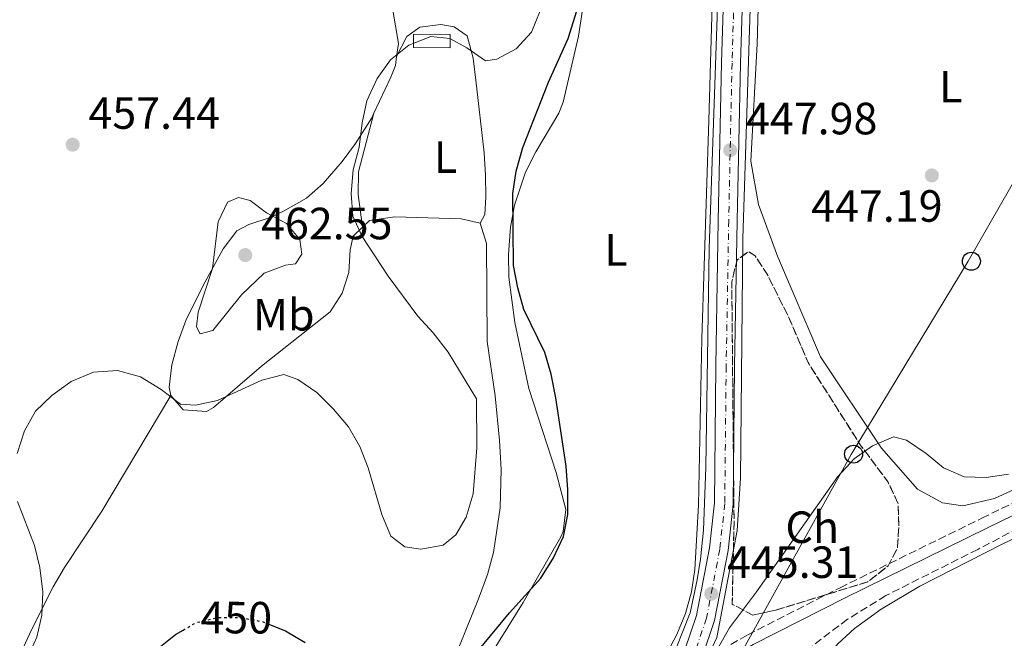
# Model space of a CAD drawing. Units: metres. Extents: x 580213 to 583654, y 4724270 to 4726624.
# Drawn here: x 583281 to 583499, y 4724499 to 4724636 of the extents above; entities that cross this region are included whole.
import ezdxf
from ezdxf.enums import TextEntityAlignment as Align

# ---------------------------------------------------------------- set-up
doc = ezdxf.new("R2010")
doc.units = ezdxf.units.M
doc.header["$MEASUREMENT"] = 0
for name, pattern in [('DGN Style 2', [1.7399219301090239, 1.043953158065414, -0.6959687720436097]), ('DGN Style 3', [2.435890702152634, 1.739921930109024, -0.6959687720436097]), ('DGN Style 4', [2.7856150101045474, 1.391937544087219, -0.6959687720436097, 0.001739921930109024, -0.6959687720436097]), ('DGN Style 5', [1.217945351076317, 0.5219765790327072, -0.6959687720436097])]:
    doc.linetypes.add(name, pattern=pattern)
for name, color, linetype, lineweight in [('Acequia sin especificar', 4, 'Continuous', 0), ('Barranco lineal', 142, 'DGN Style 3', 13), ('Camino', 7, 'DGN Style 3', 0), ('Carretera', 9, 'Continuous', 0), ('Cota de curva de nivel directora', 7, 'Continuous', 0), ('Cota de punto acotado terreno', 7, 'Continuous', 0), ('Curva de nivel directora', 30, 'Continuous', 30), ('Curva de nivel directora no vista', 30, 'DGN Style 5', 30), ('Curva de nivel intermedia', 30, 'Continuous', 0), ('Edificio', 1, 'Continuous', 13), ('Eje de carretera', 7, 'DGN Style 4', 0), ('Estanque', 4, 'Continuous', 0), ('Etiqueta de uso rústico', 92, 'Continuous', 0), ('Etiqueta de zona arbolada', 92, 'Continuous', 0), ('Línea blanca (vial)', 7, 'Continuous', 13), ('Línea de cambio de uso (parcela vista)', 92, 'Continuous', 0), ('Línea telefónica', 7, 'Continuous', 0), ('Margen derecho', 7, 'Continuous', 0), ('Poste telefónico', 7, 'Continuous', 0), ('Punto acotado terreno (símbolo)', 7, 'Continuous', 0), ('Tela metálica o alambrada', 7, 'DGN Style 2', 0), ('Zona arbolada', 92, 'DGN Style 3', 0)]:
    doc.layers.add(name, color=color, linetype=linetype, lineweight=lineweight)
doc.styles.add('Style-Arial', font='arial.ttf')

# ---------------------------------------------------------------- blocks, each defined once
blk = doc.blocks.new('5PATER')
at = {"layer": 'Estanque', "linetype": 'Continuous', "lineweight": 0}
h = blk.add_hatch(color=51, dxfattribs=at)
edge = h.paths.add_edge_path()
edge.add_ellipse((0, 0), major_axis=(-0.1095731443231308, -0.1110710700762829), ratio=0.9994222409660317, start_angle=0, end_angle=360)
blk = doc.blocks.new('5PTT')
at = {"layer": 'Tela metálica o alambrada', "color": 7, "linetype": 'Continuous', "lineweight": 30}
blk.add_circle((2.382683753967285e-05, 4.306399822235108e-05), 0.1995000005932858, dxfattribs=at)

msp = doc.modelspace()

# ---------------------------------------------------------------- linework, layer by layer
at = {"layer": 'Acequia sin especificar', "color": 4, "linetype": 'Continuous', "lineweight": 0}
for points in [[(583338.8099999996, 4724337.82, 440.5299999999989), (583328.4000000004, 4724347.09, 441.070000000007), (583321.29, 4724353.430000001, 441.679999999993), (583319.2100000001, 4724355.380000001, 441.8600000000006), (583323.5499999998, 4724368.230000001, 442.4400000000023), (583330.1399999997, 4724380.26, 442.9100000000035), (583342.79, 4724394.890000001, 444.1699999999983), (583383.7100000001, 4724436.680000001, 444.5099999999948), (583408.5099999999, 4724460.75, 445), (583420.4000000004, 4724473.66, 444.679999999993), (583429.5899999999, 4724486.51, 444.8300000000018), (583435.3099999996, 4724498.699999999, 445), (583439.8200000003, 4724522.439999999, 446.1999999999971), (583440.5, 4724534.09, 446.8000000000029), (583441.0199999996, 4724587.26, 447.75), (583444.8300000001, 4724705.449999999, 450.6900000000023), (583447.7800000003, 4724793.52, 454.9499999999971), (583449.1600000003, 4724862.850000001, 455.6900000000023), (583450.9000000004, 4724904.550000001, 458.0099999999948)], [(583443.7800000003, 4724902.710000001, 458.0800000000018), (583441, 4724805.26, 454.7899999999936), (583437.7100000001, 4724705.039999999, 450.8899999999995), (583433.5499999998, 4724585.029999999, 448.0099999999948), (583432.8600000005, 4724536.550000001, 447.4199999999983), (583432.3399999999, 4724522.57, 446.8500000000058), (583431.6399999997, 4724516.07, 446.5200000000041), (583430.9500000002, 4724511.51, 446.4199999999983), (583429.3899999997, 4724504.199999999, 445.7799999999989), (583424.8799999999, 4724492.810000001, 445), (583417.5999999996, 4724481.76, 444.9499999999971), (583405.8099999996, 4724468.100000001, 444.8899999999995), (583371.0599999996, 4724434.07, 444.6399999999995), (583340.8899999997, 4724403.34, 444.4199999999983), (583325.8099999996, 4724387.730000001, 443.4199999999983), (583318, 4724376.350000001, 443.1100000000006), (583312.9699999997, 4724365.939999999, 442.6699999999983)]]:
    msp.add_polyline3d(points, dxfattribs=at)
at = {"layer": 'Barranco lineal', "color": 142, "linetype": 'DGN Style 3', "lineweight": 13}
msp.add_polyline3d([(583650.9400000004, 4724596.470000001, 447.5599999999977), (583650.0499999998, 4724596.02, 447.5800000000018), (583627.9800000004, 4724585.65, 446.9799999999959), (583598.5499999998, 4724570.66, 446.1300000000047), (583567.5499999998, 4724555.380000001, 445.7100000000065), (583510.8899999997, 4724527.57, 443.3999999999942), (583493.1799999997, 4724518.279999999, 443.0099999999948), (583472.75, 4724508.01, 443), (583464.2599999999, 4724502.77, 443), (583452.8700000001, 4724494.109999999, 442.9600000000065), (583449.0899999999, 4724490.800000001, 442.8600000000006), (583444.1299999999, 4724485.17, 442.7200000000012), (583430.6900000004, 4724464.09, 442.4499999999971), (583416.8499999996, 4724444.130000001, 442.429999999993), (583397.8899999997, 4724416.289999999, 441.5800000000018), (583391.8899999997, 4724408.289999999, 441.4199999999983), (583376.04, 4724388.939999999, 441.0599999999977), (583359.3499999996, 4724365.529999999, 440.7299999999959), (583347.9800000004, 4724350.859999999, 440.1600000000035), (583345.3799999999, 4724346.59, 440.1699999999983), (583343.1299999999, 4724342.119999999, 440.1600000000035), (583339.7800000003, 4724335.01, 439.8899999999995)], dxfattribs=at)
at = {"layer": 'Camino', "color": 7, "linetype": 'DGN Style 3', "lineweight": 0}
msp.add_polyline3d([(583430.4400000006, 4724491.33, 444.6399999999995), (583434.1800000002, 4724494.680000001, 444.9199999999983), (583442.1399999995, 4724499.350000001, 444.9199999999983), (583462.6200000006, 4724509.76, 444.350000000006), (583494.0799999984, 4724525.210000001, 444.350000000006), (583529.7399999986, 4724542.59, 444.9199999999983), (583572.35, 4724563.810000001, 446.0599999999977), (583620.3500000006, 4724587.330000003, 447.4199999999984), (583619.1299999979, 4724590.65, 447.6300000000048), (583618.0199999993, 4724592.420000001, 447.6499999999942), (583615.8199999998, 4724594.83, 447.8899999999995), (583614.1599999992, 4724596.090000001, 448.179999999993), (583610.1900000017, 4724597.92, 449.0599999999978), (583598.6900000017, 4724600.100000001, 450.7599999999949), (583584.8500000014, 4724602.330000003, 452.1799999999931), (583583.3799999984, 4724602.939999999, 452.3600000000006)], dxfattribs=at)
at = {"layer": 'Carretera', "color": 9, "linetype": 'Continuous', "lineweight": 0}
for points in [[(583428.1600000013, 4724495.999999999, 444.7899999999936), (583430.7499999995, 4724503.569999999, 445.1100000000006), (583433.670000001, 4724518.65, 445.6699999999983), (583434.7399999994, 4724528.579999999, 445.9499999999971), (583435.05, 4724558.92, 446.8099999999977), (583435.6099999989, 4724591.260000001, 447.3800000000047), (583436.350000001, 4724626.220000001, 448.7100000000065), (583437.6799999987, 4724669.09, 449.6000000000058)], [(583441.8400000005, 4724668.949999998, 449.6000000000058), (583440.5100000006, 4724626.109999999, 448.7100000000065), (583439.7699999985, 4724591.180000001, 447.3800000000047), (583439.210000002, 4724558.859999999, 446.8099999999977), (583438.899999999, 4724528.34, 445.9499999999971), (583437.7899999982, 4724518.029999999, 445.6699999999983), (583434.7899999986, 4724502.499999999, 445.1100000000006), (583431.9999999991, 4724494.37, 444.7899999999936)]]:
    msp.add_polyline3d(points, dxfattribs=at)
at = {"layer": 'Curva de nivel directora', "color": 30, "linetype": 'Continuous', "lineweight": 30, "elevation": 450, "flags": 128}
for points in [[(583379.4400000006, 4724492.289999999), (583389.2499999985, 4724504.220000001), (583396.2499999991, 4724511.86), (583399.0599999987, 4724516.390000002), (583401.2600000004, 4724521.130000002), (583402.1999999991, 4724526.040000001), (583402.2599999994, 4724531.500000001), (583401.8300000003, 4724536.74), (583399.5899999985, 4724551.91), (583398.529999999, 4724557.130000002), (583397.1499999998, 4724561.939999999), (583392.4800000006, 4724571.490000002), (583391.1100000005, 4724576.29), (583390.2000000007, 4724581.260000001), (583390.0399999997, 4724597.230000001), (583390.7699999984, 4724602.180000001), (583392.2300000002, 4724607.460000002), (583397.9700000002, 4724621.9), (583402.3099999987, 4724631.61), (583406.8499999982, 4724646.310000001)], [(583336.069999999, 4724501.640000002), (583339.6200000007, 4724500.220000002), (583343.9399999991, 4724497.590000001)], [(583278.6799999987, 4724424.34), (583282.9999999992, 4724427.240000002), (583285.0599999999, 4724430.699999999), (583287.1699999999, 4724435.350000001), (583289.9399999994, 4724439.670000001), (583292.1900000002, 4724444.32), (583300.6999999996, 4724457.330000001), (583301.7999999992, 4724462.020000001), (583301.8499999985, 4724472.369999999), (583302.3099999989, 4724477.350000001), (583303.659999999, 4724482.650000001), (583305.4299999992, 4724487.53), (583308.0499999988, 4724492.140000002), (583311.0899999987, 4724496.109999999), (583315.1900000002, 4724499.37), (583316.8699999988, 4724500.36)]]:
    msp.add_lwpolyline(points, dxfattribs=at)
at = {"layer": 'Curva de nivel directora no vista', "color": 30, "linetype": 'DGN Style 5', "lineweight": 30, "elevation": 450, "flags": 128}
msp.add_lwpolyline([(583316.8699999988, 4724500.36), (583319.7000000008, 4724502.03), (583324.569999999, 4724503.17), (583329.6999999988, 4724503.140000002), (583334.6699999998, 4724502.2), (583336.069999999, 4724501.640000002)], dxfattribs=at)
at = {"layer": 'Curva de nivel intermedia', "color": 30, "linetype": 'Continuous', "lineweight": 0, "flags": 128}
for points, elevation in [([(583346.5499999998, 4724553.050000001), (583350.2100000011, 4724549.359999998), (583353.5400000014, 4724545.429999999), (583356.0500000016, 4724541.109999998), (583357.9600000004, 4724536.329999999), (583360.9700000011, 4724525.989999999), (583362.9800000006, 4724521.230000001), (583366.0499999997, 4724518.83), (583369.6400000014, 4724518.340000001), (583374.5600000012, 4724519.179999999), (583377.3900000008, 4724521.470000001), (583379.6399999994, 4724525.449999998), (583381.2599999999, 4724530.619999998), (583382.0700000012, 4724540.810000001), (583381.9700000007, 4724551.67), (583375.6600000008, 4724562.009999999), (583372.3300000004, 4724566.320000002), (583368.9599999997, 4724570.009999999), (583362.3800000015, 4724578.869999999), (583356.6200000015, 4724587.689999999), (583354.5300000017, 4724592.230000001), (583354.1300000015, 4724597.24), (583354.63, 4724602.52), (583355.950000001, 4724607.54), (583356.5700000001, 4724612.890000001), (583357.6699999998, 4724617.759999999), (583359.9600000009, 4724622.71), (583362.9200000003, 4724626.859999998), (583366.9500000003, 4724630.17), (583371.85, 4724632.029999998), (583376.0499999997, 4724631.640000001), (583379.8400000005, 4724629.569999999), (583383.9700000011, 4724626.7), (583386.5000000015, 4724627.010000001), (583390.7700000006, 4724629.34), (583394.1700000004, 4724633.01), (583396.0800000014, 4724637.739999999)], 455), ([(583320.6399999995, 4724566.109999998), (583319.8500000006, 4724567.659999999), (583320.2300000006, 4724570.880000001), (583323.4200000003, 4724580.579999999), (583324.6400000006, 4724590.91), (583326.7400000016, 4724595.279999999), (583329.1800000002, 4724596.38), (583331.7500000007, 4724595.689999999), (583335.4100000019, 4724592.92), (583339.850000001, 4724590.57), (583342.75, 4724587.019999999), (583343.2000000015, 4724583.8), (583341.7799999999, 4724581.640000001), (583339.5800000007, 4724581.319999998), (583334.8900000011, 4724579.59), (583329.8600000021, 4724574.73), (583323.4900000016, 4724566.859999999), (583320.6399999995, 4724566.109999998)], 460.0000000000001), ([(583280.0599999998, 4724539.539999999), (583281.6800000004, 4724544.609999998), (583284.1200000012, 4724548.970000002), (583287.730000001, 4724552.439999998), (583292.0300000015, 4724555.489999999), (583296.9700000013, 4724557.59), (583302.3100000012, 4724557.930000001), (583307.4299999997, 4724556.59), (583312.0400000009, 4724553.730000001), (583316.2699999998, 4724550.519999998), (583319.6100000015, 4724550.27), (583324.4999999999, 4724551.32), (583334.3500000002, 4724555.8), (583339.2100000017, 4724557.039999999), (583342.3200000009, 4724555.970000001), (583346.5499999998, 4724553.050000001)], 455), ([(583435.6200000017, 4724496.579999999), (583438.0700000015, 4724500.84), (583444.110000001, 4724508.880000001), (583462.1500000011, 4724534.449999999), (583465.7200000007, 4724538.33), (583469.7999999999, 4724541.279999998), (583474.4500000014, 4724543.279999998), (583477.3700000005, 4724542.539999999), (583481.6900000012, 4724539.579999999), (583485.5300000011, 4724536.369999999), (583490.1400000001, 4724534.4), (583495.0100000005, 4724534.220000002), (583499.9600000015, 4724534.939999999)], 445), ([(583275.7000000012, 4724479.550000001), (583284.4499999997, 4724498.779999998), (583285.5300000015, 4724503.66), (583285.7999999998, 4724508.84), (583285.1200000005, 4724514.289999999), (583283.9100000011, 4724519.140000001), (583280.1600000005, 4724528.890000001)], 455)]:
    msp.add_lwpolyline(points, dxfattribs=dict(at, elevation=elevation))
at = {"layer": 'Edificio', "color": 1, "linetype": 'Continuous', "lineweight": 13, "elevation": 458.4700000000012, "flags": 128}
msp.add_lwpolyline([(583376.1500000004, 4724632.51), (583376.1299999999, 4724629.57), (583367.9699999997, 4724629.640000001), (583367.9900000002, 4724632.58), (583376.1500000004, 4724632.51)], close=True, dxfattribs=at)
at = {"layer": 'Edificio', "color": 51, "linetype": 'Continuous', "lineweight": 13, "elevation": 458.4700000000012, "flags": 128}
msp.add_lwpolyline([(583376.1299999999, 4724629.57), (583367.9699999997, 4724629.640000001), (583367.9900000002, 4724632.58), (583376.1500000004, 4724632.51), (583376.1299999999, 4724629.57)], dxfattribs=at)
at = {"layer": 'Eje de carretera', "color": 7, "linetype": 'DGN Style 4', "lineweight": 0}
msp.add_polyline3d([(583448.2399999973, 4724918.619999999, 457.9100000000035), (583446.2399999988, 4724874.550000003, 456.3600000000007), (583443.7399999977, 4724769.760000001, 453.0299999999988), (583441.2399999988, 4724705.500000001, 450.6699999999984), (583439.9800000003, 4724669.020000001, 449.6000000000058), (583438.6499999983, 4724626.160000001, 448.7100000000065), (583437.9100000006, 4724591.210000002, 447.3800000000048), (583437.3500000017, 4724558.890000001, 446.8099999999977), (583437.0399999989, 4724528.45, 445.9499999999971), (583435.9499999981, 4724518.310000001, 445.6699999999984), (583432.9799999997, 4724502.980000001, 445.1100000000007), (583430.2799999998, 4724495.100000001, 444.9600000000063), (583426.5, 4724487.7, 444.6000000000059), (583423.3999999977, 4724483.070000002, 444.5399999999936), (583413.8599999979, 4724471.110000002, 444.2500000000001), (583397.8999999987, 4724454.710000002, 443.9700000000012), (583360.1901501126, 4724417.166155792, 442.987246384361)], dxfattribs=at)
at = {"layer": 'Línea blanca (vial)', "color": 7, "linetype": 'Continuous', "lineweight": 13}
for points in [[(583450.1900000006, 4724918.400000002, 457.9100000000035), (583448.1999999991, 4724874.480000001, 456.3600000000007), (583445.699999998, 4724769.7, 453.0299999999988), (583442.7299999996, 4724693.359999999, 450.2299999999959), (583441.8400000001, 4724668.949999999, 449.6000000000058), (583440.5100000001, 4724626.109999999, 448.7100000000065), (583439.769999998, 4724591.180000001, 447.3800000000048), (583439.2100000015, 4724558.859999999, 446.8099999999977), (583438.8999999985, 4724528.340000001, 445.9499999999971), (583437.7899999977, 4724518.029999999, 445.6699999999984), (583434.7899999982, 4724502.5, 445.1100000000007), (583431.9999999986, 4724494.37, 444.7899999999937), (583430.4400000006, 4724491.33, 444.7200000000013)], [(583438.989999998, 4724704.320000002, 450.6199999999955), (583438.57, 4724693.510000002, 450.2299999999959), (583437.6799999982, 4724669.09, 449.6000000000058), (583436.3500000006, 4724626.220000002, 448.7100000000065), (583435.6099999984, 4724591.260000001, 447.3800000000048), (583435.0499999997, 4724558.92, 446.8099999999977), (583434.7399999988, 4724528.58, 445.9499999999971), (583433.6700000004, 4724518.650000001, 445.6699999999984), (583430.7499999991, 4724503.57, 445.1100000000007), (583428.1600000008, 4724496, 444.7899999999937), (583424.5100000007, 4724488.869999999, 444.6000000000059), (583421.5399999979, 4724484.430000001, 444.5399999999936), (583412.1299999978, 4724472.640000002, 444.2500000000001), (583396.2600000004, 4724456.320000002, 443.9700000000012), (583356.9330618728, 4724417.166155792, 442.9452840065615)]]:
    msp.add_polyline3d(points, dxfattribs=at)
at = {"layer": 'Línea de cambio de uso (parcela vista)', "color": 92, "linetype": 'Continuous', "lineweight": 0}
for points in [[(583403.3899999997, 4724738.689999999, 457.4199999999983), (583400.1600000003, 4724735, 458.3099999999977), (583398.4900000002, 4724732.619999999, 458.6399999999995), (583391.3099999996, 4724721.630000001, 459.5), (583384.8399999999, 4724712.390000001, 460.3500000000058), (583376.7800000003, 4724703, 460.9199999999983), (583370.8899999997, 4724694.91, 461.3300000000018), (583368.8799999999, 4724691.560000001, 461.4900000000052), (583364.4900000002, 4724682.57, 461.5899999999965), (583359.7300000004, 4724673.859999999, 460.6300000000047), (583359.0499999998, 4724668.9, 460.0500000000029), (583360.1900000004, 4724656.67, 458.7400000000052), (583364.6500000004, 4724630.51, 454.9499999999971), (583364.25, 4724627.66, 454.7899999999936)], [(583512.5099999999, 4724536.730000001, 444.9600000000065), (583496.8499999996, 4724529.59, 445.25), (583489.8799999999, 4724527.930000001, 445.25), (583485.3600000005, 4724528.609999999, 445.25), (583479.79, 4724531.619999999, 445.25), (583471.8399999999, 4724540.710000001, 445.25), (583458.25, 4724560.970000001, 445.8099999999977), (583448.7199999997, 4724583.310000001, 446.3800000000047), (583444.5300000003, 4724594.77, 446.9499999999971), (583442.8399999999, 4724604.369999999, 447.2400000000052), (583444.2000000002, 4724630.449999999, 448.0899999999965), (583445.9500000002, 4724691.630000001, 449.5099999999948)], [(583434.7400000002, 4724657.199999999, 449.1900000000023), (583433.5300000003, 4724613.449999999, 447.3600000000006), (583431.9500000002, 4724565.08, 446.7899999999936), (583431.2400000002, 4724528.050000001, 446.0899999999965), (583430.4000000004, 4724513.810000001, 445.6600000000035), (583429.6600000003, 4724508.880000001, 445.6199999999953), (583428.2999999998, 4724504.08, 445.6499999999942), (583426.4199999999, 4724499.390000001, 445.679999999993), (583422.2599999999, 4724491.529999999, 445.5599999999977), (583416.7199999997, 4724483.230000001, 445.2700000000041), (583411.2400000002, 4724476.640000001, 445.0899999999965), (583400.9100000003, 4724465.730000001, 445.1000000000058), (583392.7800000003, 4724457.82, 445.0899999999965), (583377.9699999997, 4724444.380000001, 444.6300000000047), (583361.4800000004, 4724430.720000001, 444.4700000000012), (583352.9699999997, 4724423.24, 444.6000000000058), (583346.4966000002, 4724417.166200001, 444.8041999999987)], [(583376.25, 4724480.680000001, 447.929999999993), (583392.2999999998, 4724506.52, 449.5099999999948), (583400.6500000004, 4724521.050000001, 449.6399999999995), (583401.1900000004, 4724522.27, 449.6399999999995), (583401.7599999999, 4724527.119999999, 449.6399999999995), (583399.6100000005, 4724535.359999999, 449.6399999999995), (583393.6100000005, 4724553.939999999, 450.2100000000065), (583390.4500000002, 4724568.609999999, 450.2100000000065), (583389.1299999999, 4724578.689999999, 450.2100000000065), (583389.0499999998, 4724583.710000001, 450.2100000000065), (583389.4900000002, 4724589.730000001, 450.2100000000065), (583390.4199999999, 4724594.630000001, 450.0099999999948), (583392.8600000005, 4724601.99, 449.6399999999995), (583395.1500000004, 4724606.470000001, 449.6399999999995), (583400.25, 4724615.09, 449.6399999999995), (583401.1600000003, 4724617.51, 449.6399999999995), (583404.5899999999, 4724632.109999999, 449.6399999999995), (583407.54, 4724651.65, 449.6399999999995)], [(583364.25, 4724627.66, 454.7899999999936), (583366.54, 4724632.050000001, 455.3600000000006), (583369.4299999997, 4724634.119999999, 455.3600000000006), (583374.0800000001, 4724634.75, 455.3600000000006), (583377, 4724634.189999999, 455.3600000000006), (583379.9299999997, 4724632.180000001, 455.3600000000006), (583381.2100000001, 4724627.289999999, 455.2299999999959), (583381.8499999996, 4724622.359999999, 454.929999999993), (583383.6699999999, 4724606.289999999, 453.6499999999942), (583383.9400000004, 4724601.33, 453.0200000000041), (583384.0599999996, 4724596.390000001, 452.5099999999948), (583383.7999999998, 4724592.609999999, 453.0800000000018), (583382.7999999998, 4724590.630000001, 453.2400000000052)], [(583364.25, 4724627.66, 454.7899999999936), (583363.9600000001, 4724625.630000001, 454.679999999993), (583362.9800000004, 4724623.060000001, 454.6600000000035), (583359.1799999997, 4724615.02, 454.6300000000047)], [(583359.1799999997, 4724615.02, 454.6300000000047), (583358.7100000001, 4724614.02, 454.6300000000047), (583355.1200000001, 4724608.33, 454.9100000000035), (583352.1799999997, 4724604.34, 455.5099999999948), (583347.9500000002, 4724599.42, 456.8300000000018), (583344.2800000003, 4724596.220000001, 457.8600000000006), (583339.1299999999, 4724593.32, 459.1000000000058), (583336.1799999997, 4724591.939999999, 459.7799999999989), (583331.4500000002, 4724590.32, 460.320000000007), (583328.79, 4724588.949999999, 460.3500000000058), (583325.7599999999, 4724584.980000001, 460.1600000000035), (583321.3300000001, 4724576.800000001, 459.2100000000065), (583317.4699999997, 4724569.039999999, 456.9400000000023), (583315.7599999999, 4724564.41, 456.3300000000018), (583314.3600000005, 4724559.25, 455.8000000000029), (583313.8099999996, 4724554.27, 455.3899999999995), (583314.1299999999, 4724552.41, 455.2299999999959)], [(583356.6600000003, 4724589.730000001, 454.9400000000023), (583355.7100000001, 4724597, 454.9400000000023), (583355.7800000003, 4724602.02, 454.9799999999959), (583359.1799999997, 4724615.02, 454.6300000000047)], [(583455.6860999997, 4724488.704100001, 443.070000000007), (583458.9400000004, 4724493.439999999, 443.070000000007), (583462.0999999996, 4724497.310000001, 443.1900000000023), (583465.79, 4724500.710000001, 443.320000000007), (583471.7100000001, 4724505, 443.3699999999953), (583480.2999999998, 4724510.08, 443.3500000000058), (583498.4400000004, 4724519.33, 443.5599999999977), (583539.3099999996, 4724538.930000001, 444.4499999999971), (583632.9000000004, 4724585.380000001, 447.1100000000006), (583650.9600000001, 4724594.140000001, 447.4499999999971)], [(583356.6600000003, 4724589.730000001, 454.9400000000023), (583358.2100000001, 4724591.220000001, 454.7200000000012), (583363.8799999999, 4724592.050000001, 454.3099999999977), (583378.5599999996, 4724591.609999999, 453.8099999999977), (583382.7999999998, 4724590.630000001, 453.2400000000052)], [(583314.1299999999, 4724552.41, 455.2299999999959), (583316.9299999997, 4724549.230000001, 454.6600000000035), (583322.0999999996, 4724548.869999999, 454.8699999999953), (583323.6200000001, 4724549.730000001, 454.9499999999971), (583334.2699999996, 4724558.939999999, 455.4100000000035), (583349.4900000002, 4724570.949999999, 456.0800000000018), (583352.1699999999, 4724575.15, 456.0399999999936), (583353.6299999999, 4724579.720000001, 455.8000000000029), (583353.9299999997, 4724584.699999999, 455.4700000000012), (583354.5700000003, 4724587.74, 455.2299999999959), (583356.6600000003, 4724589.730000001, 454.9400000000023)], [(583382.7999999998, 4724590.630000001, 453.2400000000052), (583384.1500000004, 4724586.130000001, 453.2400000000052), (583384.3600000005, 4724564.430000001, 453.5200000000041), (583386.0700000003, 4724552.359999999, 453.8099999999977), (583387.0800000001, 4724542.42, 454.3300000000018), (583387.4400000004, 4724536.02, 454.4199999999983), (583387.1799999997, 4724527.470000001, 454.3800000000047), (583385.75, 4724517.550000001, 454.3399999999965), (583384.3799999999, 4724512.730000001, 454.1499999999942), (583382.3799999999, 4724507.33, 453.6199999999953), (583371.04, 4724479.109999999, 449.8300000000018), (583364.1100000005, 4724465.83, 449.0399999999936), (583355.8700000001, 4724451.449999999, 447.5500000000029), (583350.6600000003, 4724442.960000001, 447.0599999999977), (583347.9699999997, 4724439.430000001, 446.9799999999959), (583344.4199999999, 4724435.84, 446.9499999999971), (583336.3499999996, 4724429.930000001, 446.9600000000065), (583316.2812000001, 4724417.166200001, 447.1143000000012)], [(583314.1299999999, 4724552.41, 455.2299999999959), (583298.8799999999, 4724526.779999999, 454.0099999999948), (583290.5899999999, 4724514.279999999, 454.5800000000018), (583288.0700000003, 4724509.960000001, 454.6600000000035), (583283.25, 4724500.41, 454.5399999999936), (583273.75, 4724480.08, 454.0899999999965), (583264.8200000003, 4724462.140000001, 453.5899999999965), (583260.9600000001, 4724452.939999999, 453.1399999999995), (583250.7100000001, 4724420.359999999, 450.7799999999989)]]:
    msp.add_polyline3d(points, dxfattribs=at)
at = {"layer": 'Línea telefónica', "color": 7, "linetype": 'Continuous', "lineweight": 0}
msp.add_polyline3d([(583631.9699999995, 4724799.190000001, 469.5800000000018), (583610.1999999988, 4724780.67, 469.1999999999971), (583581.4500000001, 4724733.369999998, 465.2200000000012), (583552.9499999991, 4724685.509999999, 461.6600000000035), (583514.5399999998, 4724623.189999999, 450.3800000000047), (583491.0100000022, 4724582.189999999, 447.070000000007), (583465.1000000021, 4724539.359999999, 445.0399999999936), (583433.2999999999, 4724481.96, 443.6300000000047), (583393.5100000014, 4724425.680000001, 442.3600000000006), (583360.9899999973, 4724379.939999999, 441.2200000000012), (583387.2199999995, 4724375.42, 442.070000000007)], dxfattribs=at)
at = {"layer": 'Margen derecho', "color": 7, "linetype": 'Continuous', "lineweight": 0}
msp.add_polyline3d([(583426.6200000007, 4724484.530000002, 444.6399999999995), (583435.6599999998, 4724492.650000001, 444.9199999999983), (583443.3399999999, 4724497.16, 444.9199999999983), (583463.7299999992, 4724507.530000002, 444.350000000006), (583495.1799999982, 4724522.960000001, 444.350000000006), (583530.8400000005, 4724540.340000002, 444.9199999999983), (583573.4600000009, 4724561.570000002, 446.0599999999977), (583622.4600000005, 4724585.580000001, 447.3500000000059), (583650.8999999987, 4724599.510000001, 448.100000000006)], dxfattribs=at)
at = {"layer": 'Zona arbolada', "color": 92, "linetype": 'DGN Style 3', "lineweight": 0, "elevation": 452.9499999999971, "flags": 128}
msp.add_lwpolyline([(583448.3099999996, 4724504.77), (583443.2300000004, 4724503.699999999), (583438.6900000004, 4724506.140000001), (583439.0999999996, 4724524.199999999), (583438.5899999999, 4724577.640000001), (583439.7599999999, 4724582.49), (583442.3200000003, 4724584.369999999), (583443.7800000003, 4724583.369999999), (583446.4400000004, 4724579.32), (583451.1900000004, 4724569.890000001), (583455.5099999999, 4724559.74), (583467.0899999999, 4724541.5), (583473.2400000002, 4724533.26), (583475.4699999997, 4724528.480000001), (583475.6600000003, 4724523.529999999), (583475.3399999999, 4724518.539999999), (583473.2699999996, 4724514.619999999), (583468.79, 4724511.08), (583448.3099999996, 4724504.77)], close=True, dxfattribs=at)
msp.add_lwpolyline([(583443.2300000004, 4724503.699999999), (583438.6900000004, 4724506.140000001), (583439.0999999996, 4724524.199999999), (583438.5899999999, 4724577.640000001), (583439.7599999999, 4724582.49), (583442.3200000003, 4724584.369999999), (583443.7800000003, 4724583.369999999), (583446.4400000004, 4724579.32), (583451.1900000004, 4724569.890000001), (583455.5099999999, 4724559.74), (583467.0899999999, 4724541.5), (583473.2400000002, 4724533.26), (583475.4699999997, 4724528.480000001), (583475.6600000003, 4724523.529999999), (583475.3399999999, 4724518.539999999), (583473.2699999996, 4724514.619999999), (583468.79, 4724511.08), (583448.3099999996, 4724504.77), (583443.2300000004, 4724503.699999999)], dxfattribs=at)

# ---------------------------------------------------------------- block references
at = {"layer": 'Poste telefónico', "color": 7, "linetype": 'Continuous', "lineweight": 0, "xscale": 10, "yscale": 10, "zscale": 10}
for p in [(583491.7399999987, 4724582.199999999, 447.1000000000058), (583465.6200000006, 4724539.399999999, 445.0299999999989)]:
    msp.add_blockref('5PTT', p, dxfattribs=at)
at = {"layer": 'Punto acotado terreno (símbolo)', "color": 7, "linetype": 'Continuous', "lineweight": 0, "xscale": 10, "yscale": 10, "zscale": 10}
for p in [(583292.379999998, 4724608.080000001, 457.4400000000023), (583438.239999997, 4724606.86, 447.9799999999964), (583482.9699999974, 4724601.240000002, 447.1900000000028), (583330.6700000011, 4724583.570000002, 462.5500000000029), (583434.0399999992, 4724508.430000001, 445.3099999999982)]:
    msp.add_blockref('5PATER', p, dxfattribs=at)

# ---------------------------------------------------------------- texts
at = {"layer": 'Cota de curva de nivel directora', "color": 7, "linetype": 'Continuous', "lineweight": 0, "style": 'Style-Arial'}
msp.add_text('450', height=7.000000000000002, rotation=359.66488, dxfattribs=at).set_placement((583328.6700004401, 4724503.140350611, 450), align=Align.MIDDLE_CENTER)
at = {"layer": 'Cota de punto acotado terreno', "color": 7, "linetype": 'Continuous', "lineweight": 0, "style": 'Style-Arial'}
for s, p in [('457.44', (583295.8799999988, 4724611.58, 457.4400000000023)), ('447.98', (583441.7399999975, 4724610.36, 447.9799999999959)), ('447.19', (583456.1999999994, 4724590.960000001, 447.1900000000023)), ('462.55', (583334.1700000018, 4724587.069999999, 462.5500000000029)), ('445.31', (583437.5399999999, 4724511.929999999, 445.3099999999977))]:
    msp.add_text(s, height=7.000000000000002, dxfattribs=at).set_placement(p)
at = {"layer": 'Etiqueta de uso rústico', "color": 92, "linetype": 'Continuous', "lineweight": 0, "style": 'Style-Arial'}
for s, p in [('L', (583487.171420381, 4724620.930010001, 448.3699999999953)), ('L', (583375.0914203778, 4724605.310010002, 454.0800000000018)), ('L', (583412.9114203794, 4724584.740010002, 448.2700000000041)), ('Mb', (583339.2002462422, 4724570.34001, 457.7100000000065))]:
    msp.add_text(s, height=7.000000000000002, dxfattribs=at).set_placement(p, align=Align.MIDDLE_CENTER)
at = {"layer": 'Etiqueta de zona arbolada', "color": 92, "linetype": 'Continuous', "lineweight": 0, "style": 'Style-Arial'}
msp.add_text('Ch', height=7.000000000000002, dxfattribs=at).set_placement((583456.4404901464, 4724523.190009999, 444.9499999999971), align=Align.MIDDLE_CENTER)

doc.saveas('drawing.dxf')
